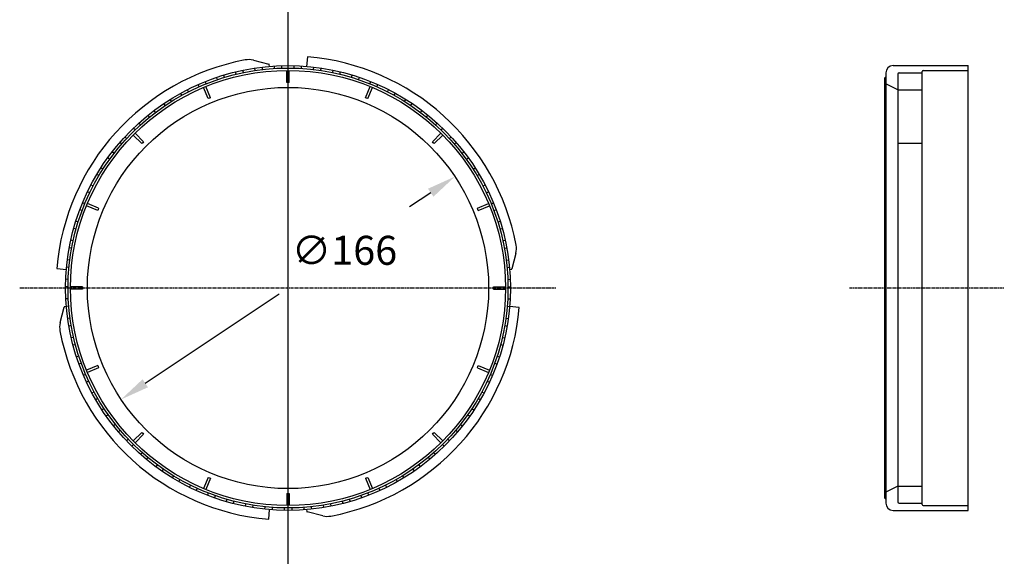
# Model space of a CAD drawing. Extents: x -2050 to 2312, y -83 to 2446.
# Drawn here: x -1099 to -692, y 30 to 252 of the extents above; entities that cross this region are included whole.
import ezdxf

# ---------------------------------------------------------------- set-up
doc = ezdxf.new("R2010")
doc.units = 0
doc.header["$MEASUREMENT"] = 0
doc.linetypes.add('CENTER', pattern=[2, 1.25, -0.25, 0.25, -0.25])
doc.layers.get('0').update_dxf_attribs({"linetype": 'CONTINUOUS'})
doc.layers.get('Defpoints').update_dxf_attribs({"linetype": 'CONTINUOUS'})
doc.styles.add('simplex-12', font='simplex.shx', dxfattribs={"height": 12})
doc.dimstyles.new('SIMPLEX__12', dxfattribs={"dimtxt": 12, "dimasz": 12, "dimexe": 20, "dimexo": 20, "dimgap": 12, "dimtad": 0, "dimtih": 1, "dimtoh": 1, "dimdec": 0, "dimdsep": 46, "dimtxsty": 'simplex-12', "dimcen": 12, "dimclrd": 1, "dimclrt": 7, "dimadec": 0, "dimazin": 0, "dimtfac": 1, "dimtdec": 0, "dimtofl": 0, "dimtmove": 0, "dimatfit": 1, "dimfxl": 1, "dimtvp": 1, "dimtolj": 1, "dimtzin": 0, "dimarcsym": 0})

# ---------------------------------------------------------------- blocks, each defined once
blk = doc.blocks.new('*D9')
at = {"color": 1, "linetype": 'ByBlock', "lineweight": -2}
for p, q in [((-928.9540277326821, 180.4945157975226), (-937.6974658282159, 174.6574958462739)), ((-1047.054890449338, 101.6517214179361), (-991.6228890866845, 138.6574958462739))]:
    blk.add_line(p, q, dxfattribs=at)
at = {"color": 1, "linetype": 'ByBlock'}
for points in [[(-930.0644896253523, 182.1579082301516), (-927.8435658400119, 178.8311233648937), (-918.9736731369085, 187.157287153544)], [(-1048.165352342008, 103.315113850565), (-1045.944428556668, 99.98832898530713), (-1057.035245045112, 94.9889500619147)]]:
    blk.add_solid(points, dxfattribs=at)
at = {"layer": 'Defpoints', "color": 0, "linetype": 'ByBlock'}
for p in [(-918.9736731369085, 187.157287153544), (-1057.035245045112, 94.9889500619147)]:
    blk.add_point(p, dxfattribs=at)
at = {"color": 7, "linetype": 'ByBlock', "insert": (-964.6601774574502, 156.6574958462739), "char_height": 12, "attachment_point": 5, "style": 'simplex-12'}
blk.add_mtext('\\A1;∅166', dxfattribs=at)

msp = doc.modelspace()

# ---------------------------------------------------------------- linework, layer by layer
at = {"linetype": 'CENTER'}
for p, q in [((-988.0044590910093, 30.07311860772927), (-988.0044590910093, 252.0731186077293)), ((-1099.004459091009, 141.0731186077293), (-877.0044590910093, 141.0731186077293)), ((-755.6782005361218, 141.0731186077293), (-691.678200536122, 141.0731186077293))]:
    msp.add_line(p, q, dxfattribs=at)
at = {"linetype": 'ByBlock'}
for p, q in [((-980.0044590910093, 236.7392045525405), (-980.3377924243426, 232.7531176381733)), ((-1002.343122461888, 235.3146453446839), (-995.9208333441337, 233.7074663286003)), ((-998.5342300606094, 231.4618564201789), (-998.6226431731579, 232.4583152579395)), ((-995.6711257576759, 232.7531176381733), (-995.7323939217922, 233.485778319927)), ((-993.5537959502346, 231.9037569431656), (-993.6422090627832, 232.9002157809263)), ((-990.5044590910093, 232.0387714663769), (-990.5044590910093, 233.0391449435452)), ((-985.5044590910093, 232.0387714663769), (-985.5044590910093, 233.0391449435452)), ((-982.4551222317835, 231.9037569431655), (-982.366709119235, 232.9002157809262)), ((-977.4746881214088, 231.4618564201788), (-977.3862750088603, 232.4583152579395)), ((-737.678200536122, 233.0731186077293), (-706.678200536122, 233.0731186077292)), ((-706.678200536122, 49.07311860772927), (-706.678200536122, 233.0731186077293)), ((-1017.191422031623, 227.2654685832535), (-1017.538187407426, 228.2038186607652)), ((-1014.284343918831, 228.1958346663809), (-1014.54682086202, 229.1611599732675)), ((-1009.459519346217, 229.5077294195908), (-1009.721996289406, 230.4730547264774)), ((-1006.481591295581, 230.1775269470183), (-1006.657725568198, 231.162272503917)), ((-1001.559701724468, 231.0578695222485), (-1001.735835997084, 232.0426150791472)), ((-988.5044590910092, 226.0716480067724), (-988.5044590910093, 231.0717297081235)), ((-987.5044590910092, 226.0716480067724), (-987.5044590910093, 231.0717297081235)), ((-974.4492164575506, 231.0578695222484), (-974.2730821849341, 232.0426150791471)), ((-969.527326886437, 230.1775269470182), (-969.3511926138204, 231.1622725039169)), ((-966.5493988358015, 229.5077294195906), (-966.2869218926121, 230.4730547264772)), ((-961.7245742631875, 228.1958346663807), (-961.4620973199981, 229.1611599732673)), ((-958.8174961503955, 227.2654685832534), (-958.4707307745929, 228.2038186607651)), ((-740.678200536122, 230.0731186077293), (-740.678200536122, 52.07311860772927)), ((-735.678200536122, 229.5731186077293), (-735.678200536122, 52.57311860772924)), ((-735.178200536122, 230.0731186077293), (-725.6782005361218, 230.0731186077293)), ((-725.678200536122, 51.57311860772927), (-725.678200536122, 230.5731186077293)), ((-725.178200536122, 231.0731186077293), (-706.678200536122, 231.0731186077293)), ((-1024.694897158872, 224.3486357444504), (-1025.12323705806, 225.2526667309687)), ((-1020.993927833676, 219.4101784968816), (-1022.907376261255, 224.0296516416441)), ((-1021.881420811718, 225.5322890072404), (-1022.22818618752, 226.4706390847521)), ((-1020.070048301164, 219.7928619292468), (-1021.983496728743, 224.4123350740091)), ((-955.9388698808539, 219.7928619292464), (-954.025421453275, 224.412335074009)), ((-955.0149903483426, 219.4101784968815), (-953.1015419207638, 224.0296516416439)), ((-954.1274973703006, 225.5322890072402), (-953.780731994498, 226.4706390847519)), ((-951.3140210231466, 224.3486357444503), (-950.8856811239582, 225.2526667309686)), ((-741.178200536122, 227.8231186077293), (-741.1782005361218, 54.32311860772927)), ((-735.678200536122, 223.1165855738145), (-740.901807333872, 225.7283889726895)), ((-1031.911219861505, 220.7800590749334), (-1032.417781943603, 221.6426957022582)), ((-1029.213364547058, 222.2077358257482), (-1029.641704446246, 223.1117668122664)), ((-946.7955536349605, 222.207735825748), (-946.3672137357721, 223.1117668122663)), ((-944.0976983205131, 220.7800590749333), (-943.591136238415, 221.642695702258)), ((-735.6782005361218, 223.0731186077293), (-725.678200536122, 223.0731186077293)), ((-1038.783912630123, 216.5876675255964), (-1039.364732360017, 217.402158492513)), ((-1036.222792724106, 218.2481942581452), (-1036.729354806203, 219.11083088547)), ((-939.786125457913, 218.2481942581451), (-939.2795633758149, 219.1108308854698)), ((-937.2250055518954, 216.5876675255964), (-936.6441858220021, 217.402158492513)), ((-1045.25918732547, 211.8042722445679), (-1045.909719001267, 212.5642430549323)), ((-1042.854847063641, 213.6846530857429), (-1043.435666793534, 214.4991440526594)), ((-933.1540711183775, 213.6846530857429), (-932.5732513884842, 214.4991440526593)), ((-930.7497308565487, 211.8042722445676), (-930.0991991807512, 212.564243054932)), ((-1049.057622748386, 208.5528282056932), (-1049.708154424184, 209.3127990160576)), ((-926.9512954336324, 208.552828205693), (-926.3007637578348, 209.3127990160575)), ((-1051.286366143552, 206.4673097854886), (-1052.001518472867, 207.1668126373033)), ((-1048.46104901055, 200.8226017460837), (-1051.996640688062, 204.3581934235958)), ((-1047.753942229363, 201.5297085272703), (-1051.289533906875, 205.0653002047824)), ((-928.2549759526548, 201.5297085272698), (-924.7193842751428, 205.065300204782)), ((-927.5478691714682, 200.8226017460833), (-924.0122774939563, 204.3581934235955)), ((-924.7225520384663, 206.4673097854882), (-924.0073997091513, 207.166812637303)), ((-1056.818278238168, 200.6185491157219), (-1057.592454184384, 201.2521094507505)), ((-1054.782574648574, 202.8928831056678), (-1055.497726977889, 203.5923859574825)), ((-921.2263435334447, 202.8928831056674), (-920.5111912041297, 203.5923859574822)), ((-919.1906399438508, 200.6185491157216), (-918.4164639976343, 201.2521094507503)), ((-725.678200536122, 200.8226017460833), (-735.6782005361218, 200.8226017460833)), ((-1059.984897253408, 196.7491145301113), (-1060.759073199625, 197.38267486514)), ((-916.0240209286106, 196.7491145301111), (-915.2498449823942, 197.3826748651397)), ((-1061.811628896733, 194.3037647175516), (-1062.638769483405, 194.8664240671596)), ((-914.197289285286, 194.3037647175514), (-913.3701486986138, 194.8664240671594)), ((-1066.227338380108, 187.5723783407946), (-1067.100970110667, 188.0597331326895)), ((-1064.623875334937, 190.1696057981571), (-1065.451015921609, 190.7322651477652)), ((-911.3850428470822, 190.1696057981568), (-910.55790226041, 190.7322651477649)), ((-909.7815798019105, 187.5723783407944), (-908.9079480713519, 188.0597331326894)), ((-1068.663202599912, 183.20585048646), (-1069.536834330471, 183.693205278355)), ((-907.3457155821065, 183.2058504864599), (-906.472083851548, 183.6932052783549)), ((-1070.030847774547, 180.4770722105999), (-1070.944133296187, 180.8853082327553)), ((-905.9780704074715, 180.4770722105997), (-905.0647848858318, 180.8853082327552)), ((-1072.071265835765, 175.9123494221429), (-1072.984551357404, 176.3205854442983)), ((-1066.341518980162, 174.0625873503959), (-1070.960992124924, 175.9760357779747)), ((-909.6673992018569, 174.0625873503955), (-905.0479260570945, 175.9760357779744)), ((-903.9376523462541, 175.9123494221427), (-903.0243668246146, 176.3205854442982)), ((-1073.192389462049, 173.0733767176077), (-1074.138181077285, 173.3992989696433)), ((-1066.724202412527, 173.1387078178847), (-1071.343675557289, 175.0521562454635)), ((-909.2847157694919, 173.1387078178841), (-904.6652426247294, 175.052156245463)), ((-902.8165287199695, 173.0733767176077), (-901.870737104734, 173.3992989696433)), ((-1074.82139232685, 168.3461841399279), (-1075.767183942085, 168.6721063919636)), ((-901.1875258551688, 168.3461841399279), (-900.2417342399333, 168.6721063919634)), ((-1075.687220092333, 165.4192358173526), (-1076.658115699424, 165.6602935157445)), ((-900.3216980896855, 165.4192358173524), (-899.3508024825949, 165.6602935157442)), ((-1076.892058604616, 160.5665701417348), (-1077.862954211707, 160.8076278401267)), ((-899.1168595774024, 160.5665701417346), (-898.1459639703118, 160.8076278401264)), ((-1077.495814233101, 157.5745535402463), (-1078.484215257532, 157.7288600816663)), ((-898.5131039489181, 157.5745535402463), (-897.5247029244869, 157.7288600816663)), ((-893.7629323540548, 155.4117819786073), (-895.3701113701384, 148.9894928608535)), ((-1078.267058897927, 152.6343934550894), (-1079.255459922359, 152.7886999965094)), ((-897.7418592840916, 152.6343934550894), (-896.7534582596603, 152.7886999965094)), ((-1083.670545035821, 149.0731186077295), (-1079.684458121453, 148.7397852743961)), ((-1078.604017183018, 149.6007251613207), (-1079.60218804665, 149.6670728878657)), ((-897.4049009990013, 149.6007251613206), (-896.4067301353691, 149.6670728878656)), ((-896.3244600605653, 148.7397852743957), (-895.5917993788116, 148.801053438512)), ((-1078.935631965193, 144.6117341174079), (-1079.933802828825, 144.6780818439529)), ((-897.0732862168257, 144.6117341174078), (-896.0751153531936, 144.6780818439528)), ((-1079.003155751444, 141.5601566989569), (-1080.003284413898, 141.5380263497093)), ((-1073.002988490053, 141.5731186077296), (-1078.003070191404, 141.5731186077295)), ((-1073.002988490053, 140.5731186077296), (-1078.003070191404, 140.5731186077295)), ((-903.0059296919663, 141.5731186077289), (-898.0058479906153, 141.573118607729)), ((-903.0059296919663, 140.5731186077289), (-898.0058479906153, 140.573118607729)), ((-897.0057624305754, 141.5601566989569), (-896.0056337681203, 141.5380263497093)), ((-1078.892545315678, 136.5613803155308), (-1079.892673978133, 136.5392499662831)), ((-897.1163728663413, 136.5613803155308), (-896.1162442038863, 136.5392499662831)), ((-1082.245985827964, 126.7344552368512), (-1080.63880681188, 133.1567443546051)), ((-1079.684458121453, 133.4064519410629), (-1080.417118803207, 133.3451837769466)), ((-1078.690106137909, 133.5157765031787), (-1079.684365236378, 133.4053412781266)), ((-897.3188120441101, 133.5157765031787), (-896.3245529456406, 133.4053412781266)), ((-892.3383731461984, 133.073118607729), (-896.3244600605655, 133.4064519410624)), ((-1078.138136160832, 128.5463369830309), (-1079.132395259302, 128.4359017579787)), ((-897.8707820211864, 128.5463369830309), (-896.876522922717, 128.4359017579787)), ((-1077.667318380087, 125.5305427559917), (-1078.64792648906, 125.3326669605049)), ((-898.3415998019316, 125.5305427559916), (-897.3609916929593, 125.3326669605048)), ((-1076.67830877516, 120.6293327011828), (-1077.658916884132, 120.4314569056959)), ((-899.3306094068591, 120.6293327011825), (-898.3500012978868, 120.4314569056958)), ((-1075.942797178931, 117.6669507382477), (-1076.902079710396, 117.3831830187157)), ((-900.0661210030876, 117.6669507382476), (-899.106838471623, 117.3831830187156)), ((-1074.52448828726, 112.8723287627625), (-1075.483770818724, 112.5885610432306)), ((-1073.530039251032, 109.9865437193378), (-1074.460488518537, 109.6191049429124)), ((-902.4788789309869, 109.9865437193376), (-901.5484296634818, 109.6191049429123)), ((-901.4844298947592, 112.8723287627624), (-900.5251473632943, 112.5885610432305)), ((-1066.724202412527, 109.0075293975743), (-1071.343675557289, 107.0940809699953)), ((-1066.341518980162, 108.0836498650631), (-1070.960992124924, 106.170201437484)), ((-909.6673992018573, 108.0836498650626), (-905.0479260570947, 106.1702014374839)), ((-909.2847157694923, 109.0075293975739), (-904.6652426247297, 107.094080969995)), ((-1071.693531262708, 105.3360342409233), (-1072.623980530213, 104.9685954644979)), ((-1070.447927698513, 102.5494312976653), (-1071.34226167499, 102.101197170964)), ((-905.5609904835057, 102.5494312976654), (-904.6666565070282, 102.101197170964)), ((-904.3153869193106, 105.3360342409231), (-903.3849376518056, 104.9685954644978)), ((-1068.207593778575, 98.07943085838394), (-1069.101927755052, 97.63119673168273)), ((-907.8013244034437, 98.07943085838394), (-906.9069904269661, 97.63119673168262)), ((-1066.720584223154, 95.41381896153996), (-1067.571803532655, 94.88829752434253)), ((-909.2883339588645, 95.41381896153996), (-908.4371146493634, 94.88829752434242)), ((-1064.093958022083, 91.15931137547966), (-1064.945177331584, 90.63378993828223)), ((-911.9149601599361, 91.15931137547966), (-911.0637408504349, 90.63378993828212)), ((-1062.37718034137, 88.63555255231233), (-1063.178623038672, 88.03685672239317)), ((-913.6317378406491, 88.63555255231245), (-912.8302951433468, 88.03685672239317)), ((-1059.384818770499, 84.6298351098086), (-1060.186261467802, 84.03113927988943)), ((-1057.451709077539, 82.2676811949483), (-1058.197102786899, 81.60049657891818)), ((-918.5572091044801, 82.26768119494841), (-917.8118153951194, 81.6004965789183)), ((-916.6240994115194, 84.62983510980871), (-915.8226567142171, 84.03113927988943)), ((-1054.117031423355, 78.54210406614118), (-1054.862425132716, 77.87491945011107)), ((-1048.46104901055, 81.32363546937518), (-1051.996640688062, 77.78804379186306)), ((-1047.753942229364, 80.61652868818862), (-1051.289533906876, 77.08093701067651)), ((-928.2549759526553, 80.61652868818828), (-924.7193842751432, 77.08093701067628)), ((-927.5478691714687, 81.32363546937484), (-924.0122774939566, 77.78804379186283)), ((-921.8918867586633, 78.54210406614118), (-921.1464930493026, 77.87491945011107)), ((-1051.982718922502, 76.36004211669785), (-1052.666229927503, 75.62959033877962)), ((-924.026199259517, 76.36004211669797), (-923.3426882545158, 75.62959033877974)), ((-1048.331823558972, 72.94376299394446), (-1049.015334563974, 72.21331121602623)), ((-1046.013012139352, 70.95887060322184), (-1046.629291039642, 70.17086843896084)), ((-929.9959060426661, 70.95887060322184), (-929.3796271423769, 70.17086843896078)), ((-927.6770946230463, 72.94376299394446), (-926.993583618045, 72.21331121602623)), ((-1042.074472272764, 67.87862650262002), (-1042.690751173053, 67.09062433835902)), ((-1039.589309777697, 66.1064381447917), (-1040.133533355297, 65.26705277953613)), ((-936.419608404322, 66.10643814479187), (-935.8753848267214, 65.26705277953624)), ((-933.9344459092547, 67.87862650261991), (-933.3181670089655, 67.09062433835885)), ((-1035.393949822574, 63.38633615277809), (-1035.938173400175, 62.54695078752241)), ((-1032.761886018092, 61.84072160456628), (-1033.229794985624, 60.95652236687999)), ((-1020.993927833676, 62.73605871857717), (-1022.907376261255, 58.11658557381463)), ((-1020.070048301165, 62.3533752862121), (-1021.983496728744, 57.73390214144956)), ((-955.9388698808543, 62.35337528621181), (-954.0254214532755, 57.73390214144936)), ((-955.0149903483431, 62.73605871857691), (-953.1015419207641, 58.11658557381449)), ((-943.2470321639265, 61.8407216045664), (-942.7791231963948, 60.95652236687999)), ((-940.6149683594443, 63.38633615277826), (-940.0707447818437, 62.54695078752263)), ((-1028.342540354364, 59.5020502072789), (-1028.810449321896, 58.6178509695925)), ((-1025.584174708421, 58.19510599814464), (-1025.972107043799, 57.27301294590404)), ((-950.4247434735973, 58.19510599814484), (-950.03681113822, 57.27301294590421)), ((-947.6663778276543, 59.50205020727896), (-947.1984688601226, 58.61785096959255)), ((-735.678200536122, 59.07311860772927), (-740.901807333872, 56.46131520885427)), ((-735.6782005361218, 59.07311860772927), (-725.678200536122, 59.07311860772927)), ((-1020.975430707877, 56.25616847015522), (-1021.363363043254, 55.33407541791462)), ((-1018.112351171582, 55.19812321055565), (-1018.417270778303, 54.24535297211469)), ((-1013.350278504792, 53.67409436692924), (-1013.655198111512, 52.72132412848828)), ((-988.5044590910095, 56.07458920868612), (-988.5044590910094, 51.07450750733506)), ((-987.5044590910095, 56.07458920868615), (-987.5044590910094, 51.07450750733506)), ((-962.6586396772268, 53.67409436692938), (-962.3537200705061, 52.72132412848831)), ((-957.8965670104361, 55.19812321055585), (-957.5916474037155, 54.24535297211477)), ((-955.0334874741417, 56.25616847015536), (-954.6455551387643, 55.33407541791473)), ((-1010.404892557424, 52.8732286955717), (-1010.62441302614, 51.8972379898596)), ((-1005.526760899662, 51.77603612836441), (-1005.746281368378, 50.80004542265226)), ((-1002.522120179761, 51.23861790498069), (-1002.654523465168, 50.24704518256681)), ((-997.5661075252641, 50.57684863365961), (-997.698510810671, 49.58527591124567)), ((-996.0044590910094, 45.40703266291811), (-995.671125757676, 49.39311957728523)), ((-994.5257274203063, 50.30708388450637), (-994.5699772871768, 49.30768954636767)), ((-989.5306212877065, 50.08591715087948), (-989.574871154577, 49.08652281274078)), ((-986.4782968943123, 50.08591715087948), (-986.4340470274418, 49.08652281274072)), ((-981.4831907617124, 50.30708388450637), (-981.438940894842, 49.30768954636764)), ((-980.3377924243428, 49.3931195772852), (-980.2765242602264, 48.66045889553152)), ((-978.4428106567545, 50.57684863365958), (-978.3104073713477, 49.58527591124573)), ((-973.4867980022574, 51.23861790498071), (-973.3543947168505, 50.24704518256686)), ((-970.4821572823569, 51.77603612836438), (-970.2626368136407, 50.80004542265226)), ((-965.6040256245943, 52.8732286955717), (-965.3845051558782, 51.89723798985958)), ((-737.678200536122, 49.07311860772927), (-706.678200536122, 49.07311860772927)), ((-735.178200536122, 52.07311860772927), (-725.678200536122, 52.07311860772926)), ((-725.178200536122, 51.07311860772927), (-706.678200536122, 51.07311860772927)), ((-973.6657957201311, 46.83159187077462), (-980.0880848378849, 48.43877088685826))]:
    msp.add_line(p, q, dxfattribs=at)
for p in [(-988.0044590910093, 765.1515397242171), (-637.1842661292109, 665.6515397242171), (-434.6790942533626, 659.1413125254589)]:
    msp.add_xline(p, (0, 1), dxfattribs=at)
for radius in [92, 91, 90, 83]:
    msp.add_circle((-988.0044590910093, 141.0731186077293), radius, dxfattribs=at)
for centre, radius, start, end in [((-988.0044590910093, 141.0731186077293), 96, 10.66164630828738, 85.21980815280078), ((-988.0044590910095, 141.0731186077294), 96, 100.6616463082843, 175.2198081528053), ((-1004.285234775694, 227.5539624004732), 8, 75.9502661898401, 100.6616463082875), ((-995.9815243539401, 233.4649449865937), 0.25, 4.780191847199185, 75.95026618984095), ((-737.678200536122, 230.0731186077293), 3, 90, 180), ((-740.678200536122, 227.8231186077293), 0.5, 90, 180), ((-735.178200536122, 229.5731186077293), 0.5, 90, 180), ((-725.178200536122, 230.5731186077293), 0.5, 90, 180), ((-988.0044590910093, 141.0731186077293), 85, 89.6629640591547, 90.33703594084538), ((-740.678200536122, 226.1756025681895), 0.5, 180, 243.4349488229219), ((-988.0044590910093, 141.0731186077293), 85, 112.1629640591548, 112.8370359408458), ((-988.0044590910093, 141.0731186077293), 85, 67.16296405915494, 67.83703594084443), ((-988.0044590910093, 141.0731186077294), 85, 134.6629640591562, 135.3370359408437), ((-988.0044590910093, 141.0731186077293), 85, 44.66296405915509, 45.33703594084494), ((-988.0044590910094, 141.0731186077294), 84.99999999999999, 157.1629640591519, 157.8370359408444), ((-988.0044590910094, 141.0731186077292), 84.99999999999999, 22.16296405915435, 22.83703594084806), ((-901.5236152982654, 157.3538942924137), 8, 345.9502661898392, 10.6616463082843), ((-895.612632712145, 149.0501838706599), 0.25, 274.7801918471948, 345.9502661898392), ((-988.0044590910095, 141.0731186077294), 85, 179.6629640591549, 180.3370359408451), ((-988.0044590910095, 141.0731186077292), 85, 359.6629640591549, 0.3370359408450501), ((-1080.396285469874, 133.0960533447986), 0.25, 94.78019184720178, 165.9502661898472), ((-988.0044590910095, 141.0731186077292), 96, 280.6616463082843, 355.2198081527982), ((-1074.485302883753, 124.7923429230449), 8, 165.9502661898456, 190.6616463082843), ((-988.0044590910094, 141.0731186077293), 96, 190.6616463082875, 265.2198081528052), ((-988.0044590910095, 141.0731186077294), 85, 202.1629640591483, 202.8370359408481), ((-988.0044590910095, 141.0731186077292), 85, 337.1629640591519, 337.8370359408456), ((-988.0044590910095, 141.0731186077294), 85, 224.6629640591528, 225.3370359408472), ((-988.0044590910095, 141.0731186077292), 85, 314.6629640591505, 315.3370359408495), ((-988.0044590910095, 141.0731186077294), 84.99999999999999, 247.1629640591519, 247.8370359408517), ((-988.0044590910095, 141.0731186077293), 85, 292.1629640591492, 292.8370359408477), ((-988.0044590910094, 141.0731186077293), 85, 269.6629640591549, 270.3370359408451), ((-740.678200536122, 56.01410161335431), 0.5, 116.5650511770777, 180), ((-740.678200536122, 54.32311860772927), 0.5, 180, 270), ((-737.678200536122, 52.07311860772933), 3, 180.0000000000012, 270), ((-735.178200536122, 52.57311860772927), 0.5, 180, 270), ((-725.178200536122, 51.57311860772927), 0.5, 180, 270), ((-980.0273938280785, 48.68129222886486), 0.25, 184.7801918471985, 255.9502661898464), ((-971.7236834063248, 54.5922748149853), 8, 255.9502661898464, 280.6616463082843)]:
    msp.add_arc(centre, radius, start, end, dxfattribs=at)

# ---------------------------------------------------------------- dimensions: what is measured, and where the dimension line sits
dim = msp.add_diameter_dim_2p(p1=(-1057.035245045112, 94.9889500619147), p2=(-918.9736731369085, 187.157287153544), dimstyle='SIMPLEX__12', dxfattribs=at)
dim.commit()
dim.dimension.update_dxf_attribs({"geometry": '*D9', "text_midpoint": (-964.6601774574502, 156.6574958462739), "dimtype": 163})

doc.saveas('drawing.dxf')
